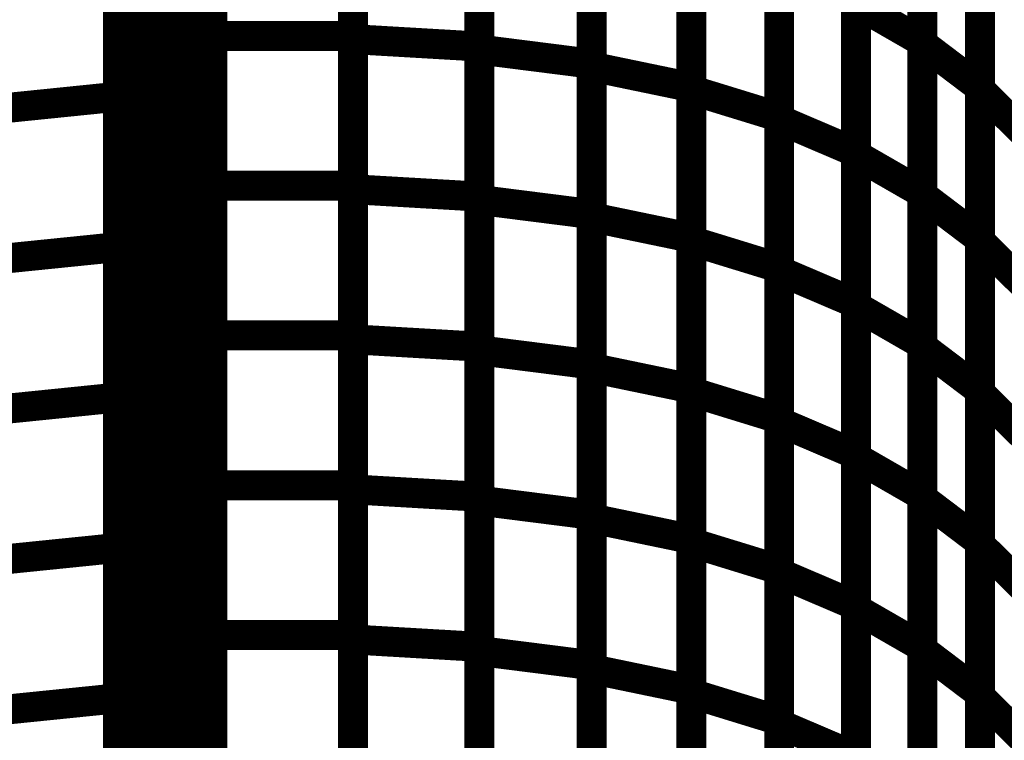
# Model space of a CAD drawing. Extents: x -1.35 to 0.4, y 1.55 to 3.94.
# Drawn here: x 0.16 to 0.26, y 2.11 to 2.19 of the extents above; entities that cross this region are included whole.
import ezdxf

# ---------------------------------------------------------------- set-up
doc = ezdxf.new("R2010")
doc.units = 0
doc.header["$MEASUREMENT"] = 0

msp = doc.modelspace()

# ---------------------------------------------------------------- linework, layer by layer
at = {"color": 0}
for points in [[(0.168654, 2.794059, 0.003, 0.003, 0), (0.168654, 2.044059, 0.003, 0.003, 0)], [(0.168654, 2.044059, 0.003, 0.003, 0), (0.168654, 2.794059, 0.003, 0.003, 0)], [(0.168654, 2.794059, 0.003, 0.003, 0), (0.168654, 2.044059, 0.003, 0.003, 0)], [(0.168654, 2.044059, 0.003, 0.003, 0), (0.168654, 2.794059, 0.003, 0.003, 0)], [(0.178087, 2.184142, 0.003, 0.003, 0), (0.178087, 2.214142, 0.003, 0.003, 0)], [(0.178087, 2.184142, 0.003, 0.003, 0), (0.178087, 2.214142, 0.003, 0.003, 0)], [(0.192177, 2.214142, 0.003, 0.003, 0), (0.192177, 2.184142, 0.003, 0.003, 0)], [(0.192177, 2.214142, 0.003, 0.003, 0), (0.192177, 2.184142, 0.003, 0.003, 0)], [(0.192177, 2.183815, 0.003, 0.003, 0), (0.192177, 2.213874, 0.003, 0.003, 0)], [(0.192177, 2.183815, 0.003, 0.003, 0), (0.192177, 2.213874, 0.003, 0.003, 0)], [(0.204815, 2.213138, 0.003, 0.003, 0), (0.204815, 2.183079, 0.003, 0.003, 0)], [(0.204815, 2.213138, 0.003, 0.003, 0), (0.204815, 2.183079, 0.003, 0.003, 0)], [(0.249201, 2.213858, 0.003, 0.003, 0), (0.249201, 2.183551, 0.003, 0.003, 0)], [(0.249201, 2.213858, 0.003, 0.003, 0), (0.249201, 2.183551, 0.003, 0.003, 0)], [(0.204815, 2.18278, 0.003, 0.003, 0), (0.204815, 2.21289, 0.003, 0.003, 0)], [(0.204815, 2.18278, 0.003, 0.003, 0), (0.204815, 2.21289, 0.003, 0.003, 0)], [(0.216075, 2.211465, 0.003, 0.003, 0), (0.216075, 2.181354, 0.003, 0.003, 0)], [(0.216075, 2.211465, 0.003, 0.003, 0), (0.216075, 2.181354, 0.003, 0.003, 0)], [(0.216075, 2.181067, 0.003, 0.003, 0), (0.216075, 2.211232, 0.003, 0.003, 0)], [(0.216075, 2.181067, 0.003, 0.003, 0), (0.216075, 2.211232, 0.003, 0.003, 0)], [(0.226063, 2.209161, 0.003, 0.003, 0), (0.226063, 2.178996, 0.003, 0.003, 0)], [(0.226063, 2.209161, 0.003, 0.003, 0), (0.226063, 2.178996, 0.003, 0.003, 0)], [(0.168654, 2.208189, 0.003, 0.003, 0), (0.168654, 2.178059, 0.003, 0.003, 0)], [(0.168654, 2.208189, 0.003, 0.003, 0), (0.168654, 2.178059, 0.003, 0.003, 0)], [(0.226063, 2.17872, 0.003, 0.003, 0), (0.226063, 2.208937, 0.003, 0.003, 0)], [(0.226063, 2.17872, 0.003, 0.003, 0), (0.226063, 2.208937, 0.003, 0.003, 0)], [(0.23485, 2.206236, 0.003, 0.003, 0), (0.23485, 2.17602, 0.003, 0.003, 0)], [(0.23485, 2.206236, 0.003, 0.003, 0), (0.23485, 2.17602, 0.003, 0.003, 0)], [(0.23485, 2.175764, 0.003, 0.003, 0), (0.23485, 2.206028, 0.003, 0.003, 0)], [(0.23485, 2.175764, 0.003, 0.003, 0), (0.23485, 2.206028, 0.003, 0.003, 0)], [(0.242535, 2.202748, 0.003, 0.003, 0), (0.242535, 2.172484, 0.003, 0.003, 0)], [(0.242535, 2.202748, 0.003, 0.003, 0), (0.242535, 2.172484, 0.003, 0.003, 0)], [(0.242535, 2.172236, 0.003, 0.003, 0), (0.242535, 2.202539, 0.003, 0.003, 0)], [(0.242535, 2.172236, 0.003, 0.003, 0), (0.242535, 2.202539, 0.003, 0.003, 0)], [(0.178087, 2.169142, 0.003, 0.003, 0), (0.178087, 2.199142, 0.003, 0.003, 0)], [(0.178087, 2.169142, 0.003, 0.003, 0), (0.178087, 2.199142, 0.003, 0.003, 0)], [(0.192177, 2.199142, 0.003, 0.003, 0), (0.192177, 2.169142, 0.003, 0.003, 0)], [(0.192177, 2.199142, 0.003, 0.003, 0), (0.192177, 2.169142, 0.003, 0.003, 0)], [(0.192177, 2.168787, 0.003, 0.003, 0), (0.192177, 2.198846, 0.003, 0.003, 0)], [(0.192177, 2.168787, 0.003, 0.003, 0), (0.192177, 2.198846, 0.003, 0.003, 0)], [(0.249201, 2.198701, 0.003, 0.003, 0), (0.249201, 2.168398, 0.003, 0.003, 0)], [(0.249201, 2.198701, 0.003, 0.003, 0), (0.249201, 2.168398, 0.003, 0.003, 0)], [(0.204815, 2.19811, 0.003, 0.003, 0), (0.204815, 2.168051, 0.003, 0.003, 0)], [(0.204815, 2.19811, 0.003, 0.003, 0), (0.204815, 2.168051, 0.003, 0.003, 0)], [(0.204815, 2.16772, 0.003, 0.003, 0), (0.204815, 2.197835, 0.003, 0.003, 0)], [(0.204815, 2.16772, 0.003, 0.003, 0), (0.204815, 2.197835, 0.003, 0.003, 0)], [(0.216075, 2.196409, 0.003, 0.003, 0), (0.216075, 2.166295, 0.003, 0.003, 0)], [(0.216075, 2.196409, 0.003, 0.003, 0), (0.216075, 2.166295, 0.003, 0.003, 0)], [(0.216075, 2.165984, 0.003, 0.003, 0), (0.216075, 2.19615, 0.003, 0.003, 0)], [(0.216075, 2.165984, 0.003, 0.003, 0), (0.216075, 2.19615, 0.003, 0.003, 0)], [(0.226063, 2.194083, 0.003, 0.003, 0), (0.226063, 2.163913, 0.003, 0.003, 0)], [(0.226063, 2.194083, 0.003, 0.003, 0), (0.226063, 2.163913, 0.003, 0.003, 0)], [(0.226063, 2.163614, 0.003, 0.003, 0), (0.226063, 2.193827, 0.003, 0.003, 0)], [(0.226063, 2.163614, 0.003, 0.003, 0), (0.226063, 2.193827, 0.003, 0.003, 0)], [(0.168654, 2.193126, 0.003, 0.003, 0), (0.168654, 2.163, 0.003, 0.003, 0)], [(0.168654, 2.193126, 0.003, 0.003, 0), (0.168654, 2.163, 0.003, 0.003, 0)], [(0.23485, 2.191126, 0.003, 0.003, 0), (0.23485, 2.160913, 0.003, 0.003, 0)], [(0.23485, 2.191126, 0.003, 0.003, 0), (0.23485, 2.160913, 0.003, 0.003, 0)], [(0.23485, 2.16063, 0.003, 0.003, 0), (0.23485, 2.190894, 0.003, 0.003, 0)], [(0.23485, 2.16063, 0.003, 0.003, 0), (0.23485, 2.190894, 0.003, 0.003, 0)], [(0.242535, 2.187614, 0.003, 0.003, 0), (0.242535, 2.15735, 0.003, 0.003, 0)], [(0.242535, 2.187614, 0.003, 0.003, 0), (0.242535, 2.15735, 0.003, 0.003, 0)], [(0.242535, 2.157083, 0.003, 0.003, 0), (0.242535, 2.18739, 0.003, 0.003, 0)], [(0.242535, 2.18739, 0.003, 0.003, 0), (0.249201, 2.183551, 0.003, 0.003, 0)], [(0.249201, 2.183551, 0.003, 0.003, 0), (0.242535, 2.18739, 0.003, 0.003, 0)], [(0.242535, 2.157083, 0.003, 0.003, 0), (0.242535, 2.18739, 0.003, 0.003, 0)], [(0.242535, 2.18739, 0.003, 0.003, 0), (0.249201, 2.183551, 0.003, 0.003, 0)], [(0.249201, 2.183551, 0.003, 0.003, 0), (0.242535, 2.18739, 0.003, 0.003, 0)], [(0.178087, 2.154142, 0.003, 0.003, 0), (0.178087, 2.184142, 0.003, 0.003, 0)], [(0.178087, 2.184142, 0.003, 0.003, 0), (0.192177, 2.184142, 0.003, 0.003, 0)], [(0.192177, 2.184142, 0.003, 0.003, 0), (0.178087, 2.184142, 0.003, 0.003, 0)], [(0.178087, 2.154142, 0.003, 0.003, 0), (0.178087, 2.184142, 0.003, 0.003, 0)], [(0.178087, 2.184142, 0.003, 0.003, 0), (0.192177, 2.184142, 0.003, 0.003, 0)], [(0.192177, 2.184142, 0.003, 0.003, 0), (0.178087, 2.184142, 0.003, 0.003, 0)], [(0.192177, 2.184142, 0.003, 0.003, 0), (0.192177, 2.154142, 0.003, 0.003, 0)], [(0.192177, 2.184142, 0.003, 0.003, 0), (0.192177, 2.154142, 0.003, 0.003, 0)], [(0.192177, 2.153756, 0.003, 0.003, 0), (0.192177, 2.183815, 0.003, 0.003, 0)], [(0.192177, 2.183815, 0.003, 0.003, 0), (0.204815, 2.183079, 0.003, 0.003, 0)], [(0.204815, 2.183079, 0.003, 0.003, 0), (0.192177, 2.183815, 0.003, 0.003, 0)], [(0.192177, 2.153756, 0.003, 0.003, 0), (0.192177, 2.183815, 0.003, 0.003, 0)], [(0.192177, 2.183815, 0.003, 0.003, 0), (0.204815, 2.183079, 0.003, 0.003, 0)], [(0.204815, 2.183079, 0.003, 0.003, 0), (0.192177, 2.183815, 0.003, 0.003, 0)], [(0.249201, 2.183551, 0.003, 0.003, 0), (0.249201, 2.153244, 0.003, 0.003, 0)], [(0.249201, 2.183551, 0.003, 0.003, 0), (0.249201, 2.153244, 0.003, 0.003, 0)], [(0.204815, 2.183079, 0.003, 0.003, 0), (0.204815, 2.15302, 0.003, 0.003, 0)], [(0.204815, 2.183079, 0.003, 0.003, 0), (0.204815, 2.15302, 0.003, 0.003, 0)], [(0.204815, 2.152661, 0.003, 0.003, 0), (0.204815, 2.18278, 0.003, 0.003, 0)], [(0.204815, 2.18278, 0.003, 0.003, 0), (0.216075, 2.181354, 0.003, 0.003, 0)], [(0.216075, 2.181354, 0.003, 0.003, 0), (0.204815, 2.18278, 0.003, 0.003, 0)], [(0.204815, 2.152661, 0.003, 0.003, 0), (0.204815, 2.18278, 0.003, 0.003, 0)], [(0.204815, 2.18278, 0.003, 0.003, 0), (0.216075, 2.181354, 0.003, 0.003, 0)], [(0.216075, 2.181354, 0.003, 0.003, 0), (0.204815, 2.18278, 0.003, 0.003, 0)], [(0.216075, 2.181354, 0.003, 0.003, 0), (0.216075, 2.151236, 0.003, 0.003, 0)], [(0.216075, 2.181354, 0.003, 0.003, 0), (0.216075, 2.151236, 0.003, 0.003, 0)], [(0.216075, 2.150902, 0.003, 0.003, 0), (0.216075, 2.181067, 0.003, 0.003, 0)], [(0.216075, 2.181067, 0.003, 0.003, 0), (0.226063, 2.178996, 0.003, 0.003, 0)], [(0.226063, 2.178996, 0.003, 0.003, 0), (0.216075, 2.181067, 0.003, 0.003, 0)], [(0.216075, 2.150902, 0.003, 0.003, 0), (0.216075, 2.181067, 0.003, 0.003, 0)], [(0.216075, 2.181067, 0.003, 0.003, 0), (0.226063, 2.178996, 0.003, 0.003, 0)], [(0.226063, 2.178996, 0.003, 0.003, 0), (0.216075, 2.181067, 0.003, 0.003, 0)], [(0.226063, 2.178996, 0.003, 0.003, 0), (0.226063, 2.148831, 0.003, 0.003, 0)], [(0.226063, 2.178996, 0.003, 0.003, 0), (0.226063, 2.148831, 0.003, 0.003, 0)], [(0.226063, 2.148504, 0.003, 0.003, 0), (0.226063, 2.17872, 0.003, 0.003, 0)], [(0.226063, 2.17872, 0.003, 0.003, 0), (0.23485, 2.17602, 0.003, 0.003, 0)], [(0.23485, 2.17602, 0.003, 0.003, 0), (0.226063, 2.17872, 0.003, 0.003, 0)], [(0.226063, 2.148504, 0.003, 0.003, 0), (0.226063, 2.17872, 0.003, 0.003, 0)], [(0.226063, 2.17872, 0.003, 0.003, 0), (0.23485, 2.17602, 0.003, 0.003, 0)], [(0.23485, 2.17602, 0.003, 0.003, 0), (0.226063, 2.17872, 0.003, 0.003, 0)], [(0.153362, 2.176504, 0.003, 0.003, 0), (0.168654, 2.178059, 0.003, 0.003, 0)], [(0.168654, 2.178059, 0.003, 0.003, 0), (0.153362, 2.176504, 0.003, 0.003, 0)], [(0.153362, 2.176504, 0.003, 0.003, 0), (0.168654, 2.178059, 0.003, 0.003, 0)], [(0.168654, 2.178059, 0.003, 0.003, 0), (0.153362, 2.176504, 0.003, 0.003, 0)], [(0.168654, 2.178059, 0.003, 0.003, 0), (0.168654, 2.147937, 0.003, 0.003, 0)], [(0.168654, 2.178059, 0.003, 0.003, 0), (0.168654, 2.147937, 0.003, 0.003, 0)], [(0.23485, 2.17602, 0.003, 0.003, 0), (0.23485, 2.145803, 0.003, 0.003, 0)], [(0.23485, 2.17602, 0.003, 0.003, 0), (0.23485, 2.145803, 0.003, 0.003, 0)], [(0.23485, 2.1455, 0.003, 0.003, 0), (0.23485, 2.175764, 0.003, 0.003, 0)], [(0.23485, 2.175764, 0.003, 0.003, 0), (0.242535, 2.172484, 0.003, 0.003, 0)], [(0.242535, 2.172484, 0.003, 0.003, 0), (0.23485, 2.175764, 0.003, 0.003, 0)], [(0.23485, 2.1455, 0.003, 0.003, 0), (0.23485, 2.175764, 0.003, 0.003, 0)], [(0.23485, 2.175764, 0.003, 0.003, 0), (0.242535, 2.172484, 0.003, 0.003, 0)], [(0.242535, 2.172484, 0.003, 0.003, 0), (0.23485, 2.175764, 0.003, 0.003, 0)], [(0.242535, 2.172484, 0.003, 0.003, 0), (0.242535, 2.14222, 0.003, 0.003, 0)], [(0.242535, 2.172484, 0.003, 0.003, 0), (0.242535, 2.14222, 0.003, 0.003, 0)], [(0.242535, 2.141929, 0.003, 0.003, 0), (0.242535, 2.172236, 0.003, 0.003, 0)], [(0.242535, 2.172236, 0.003, 0.003, 0), (0.249201, 2.168398, 0.003, 0.003, 0)], [(0.249201, 2.168398, 0.003, 0.003, 0), (0.242535, 2.172236, 0.003, 0.003, 0)], [(0.242535, 2.141929, 0.003, 0.003, 0), (0.242535, 2.172236, 0.003, 0.003, 0)], [(0.242535, 2.172236, 0.003, 0.003, 0), (0.249201, 2.168398, 0.003, 0.003, 0)], [(0.249201, 2.168398, 0.003, 0.003, 0), (0.242535, 2.172236, 0.003, 0.003, 0)], [(0.178087, 2.139138, 0.003, 0.003, 0), (0.178087, 2.169142, 0.003, 0.003, 0)], [(0.178087, 2.169142, 0.003, 0.003, 0), (0.192177, 2.169142, 0.003, 0.003, 0)], [(0.192177, 2.169142, 0.003, 0.003, 0), (0.178087, 2.169142, 0.003, 0.003, 0)], [(0.178087, 2.139138, 0.003, 0.003, 0), (0.178087, 2.169142, 0.003, 0.003, 0)], [(0.178087, 2.169142, 0.003, 0.003, 0), (0.192177, 2.169142, 0.003, 0.003, 0)], [(0.192177, 2.169142, 0.003, 0.003, 0), (0.178087, 2.169142, 0.003, 0.003, 0)], [(0.192177, 2.169142, 0.003, 0.003, 0), (0.192177, 2.139138, 0.003, 0.003, 0)], [(0.192177, 2.169142, 0.003, 0.003, 0), (0.192177, 2.139138, 0.003, 0.003, 0)], [(0.192177, 2.138728, 0.003, 0.003, 0), (0.192177, 2.168787, 0.003, 0.003, 0)], [(0.192177, 2.168787, 0.003, 0.003, 0), (0.204815, 2.168051, 0.003, 0.003, 0)], [(0.204815, 2.168051, 0.003, 0.003, 0), (0.192177, 2.168787, 0.003, 0.003, 0)], [(0.192177, 2.138728, 0.003, 0.003, 0), (0.192177, 2.168787, 0.003, 0.003, 0)], [(0.192177, 2.168787, 0.003, 0.003, 0), (0.204815, 2.168051, 0.003, 0.003, 0)], [(0.204815, 2.168051, 0.003, 0.003, 0), (0.192177, 2.168787, 0.003, 0.003, 0)], [(0.204815, 2.168051, 0.003, 0.003, 0), (0.204815, 2.137992, 0.003, 0.003, 0)], [(0.204815, 2.168051, 0.003, 0.003, 0), (0.204815, 2.137992, 0.003, 0.003, 0)], [(0.204815, 2.137606, 0.003, 0.003, 0), (0.204815, 2.16772, 0.003, 0.003, 0)], [(0.204815, 2.16772, 0.003, 0.003, 0), (0.216075, 2.166295, 0.003, 0.003, 0)], [(0.216075, 2.166295, 0.003, 0.003, 0), (0.204815, 2.16772, 0.003, 0.003, 0)], [(0.204815, 2.137606, 0.003, 0.003, 0), (0.204815, 2.16772, 0.003, 0.003, 0)], [(0.204815, 2.16772, 0.003, 0.003, 0), (0.216075, 2.166295, 0.003, 0.003, 0)], [(0.216075, 2.166295, 0.003, 0.003, 0), (0.204815, 2.16772, 0.003, 0.003, 0)], [(0.249201, 2.168398, 0.003, 0.003, 0), (0.249201, 2.138091, 0.003, 0.003, 0)], [(0.249201, 2.168398, 0.003, 0.003, 0), (0.249201, 2.138091, 0.003, 0.003, 0)], [(0.216075, 2.166295, 0.003, 0.003, 0), (0.216075, 2.136181, 0.003, 0.003, 0)], [(0.216075, 2.166295, 0.003, 0.003, 0), (0.216075, 2.136181, 0.003, 0.003, 0)], [(0.216075, 2.135819, 0.003, 0.003, 0), (0.216075, 2.165984, 0.003, 0.003, 0)], [(0.216075, 2.165984, 0.003, 0.003, 0), (0.226063, 2.163913, 0.003, 0.003, 0)], [(0.226063, 2.163913, 0.003, 0.003, 0), (0.216075, 2.165984, 0.003, 0.003, 0)], [(0.216075, 2.135819, 0.003, 0.003, 0), (0.216075, 2.165984, 0.003, 0.003, 0)], [(0.216075, 2.165984, 0.003, 0.003, 0), (0.226063, 2.163913, 0.003, 0.003, 0)], [(0.226063, 2.163913, 0.003, 0.003, 0), (0.216075, 2.165984, 0.003, 0.003, 0)], [(0.226063, 2.163913, 0.003, 0.003, 0), (0.226063, 2.133748, 0.003, 0.003, 0)], [(0.226063, 2.163913, 0.003, 0.003, 0), (0.226063, 2.133748, 0.003, 0.003, 0)], [(0.153362, 2.161445, 0.003, 0.003, 0), (0.168654, 2.163, 0.003, 0.003, 0)], [(0.168654, 2.163, 0.003, 0.003, 0), (0.153362, 2.161445, 0.003, 0.003, 0)], [(0.153362, 2.161445, 0.003, 0.003, 0), (0.168654, 2.163, 0.003, 0.003, 0)], [(0.168654, 2.163, 0.003, 0.003, 0), (0.153362, 2.161445, 0.003, 0.003, 0)], [(0.168654, 2.163, 0.003, 0.003, 0), (0.168654, 2.132874, 0.003, 0.003, 0)], [(0.168654, 2.163, 0.003, 0.003, 0), (0.168654, 2.132874, 0.003, 0.003, 0)], [(0.226063, 2.133398, 0.003, 0.003, 0), (0.226063, 2.163614, 0.003, 0.003, 0)], [(0.226063, 2.163614, 0.003, 0.003, 0), (0.23485, 2.160913, 0.003, 0.003, 0)], [(0.23485, 2.160913, 0.003, 0.003, 0), (0.226063, 2.163614, 0.003, 0.003, 0)], [(0.226063, 2.133398, 0.003, 0.003, 0), (0.226063, 2.163614, 0.003, 0.003, 0)], [(0.226063, 2.163614, 0.003, 0.003, 0), (0.23485, 2.160913, 0.003, 0.003, 0)], [(0.23485, 2.160913, 0.003, 0.003, 0), (0.226063, 2.163614, 0.003, 0.003, 0)], [(0.23485, 2.160913, 0.003, 0.003, 0), (0.23485, 2.130697, 0.003, 0.003, 0)], [(0.23485, 2.160913, 0.003, 0.003, 0), (0.23485, 2.130697, 0.003, 0.003, 0)], [(0.23485, 2.13037, 0.003, 0.003, 0), (0.23485, 2.16063, 0.003, 0.003, 0)], [(0.23485, 2.16063, 0.003, 0.003, 0), (0.242535, 2.15735, 0.003, 0.003, 0)], [(0.242535, 2.15735, 0.003, 0.003, 0), (0.23485, 2.16063, 0.003, 0.003, 0)], [(0.23485, 2.13037, 0.003, 0.003, 0), (0.23485, 2.16063, 0.003, 0.003, 0)], [(0.23485, 2.16063, 0.003, 0.003, 0), (0.242535, 2.15735, 0.003, 0.003, 0)], [(0.242535, 2.15735, 0.003, 0.003, 0), (0.23485, 2.16063, 0.003, 0.003, 0)], [(0.242535, 2.15735, 0.003, 0.003, 0), (0.242535, 2.127091, 0.003, 0.003, 0)], [(0.242535, 2.15735, 0.003, 0.003, 0), (0.242535, 2.127091, 0.003, 0.003, 0)], [(0.242535, 2.126776, 0.003, 0.003, 0), (0.242535, 2.157083, 0.003, 0.003, 0)], [(0.242535, 2.157083, 0.003, 0.003, 0), (0.249201, 2.153244, 0.003, 0.003, 0)], [(0.249201, 2.153244, 0.003, 0.003, 0), (0.242535, 2.157083, 0.003, 0.003, 0)], [(0.242535, 2.126776, 0.003, 0.003, 0), (0.242535, 2.157083, 0.003, 0.003, 0)], [(0.242535, 2.157083, 0.003, 0.003, 0), (0.249201, 2.153244, 0.003, 0.003, 0)], [(0.249201, 2.153244, 0.003, 0.003, 0), (0.242535, 2.157083, 0.003, 0.003, 0)], [(0.178087, 2.124138, 0.003, 0.003, 0), (0.178087, 2.154142, 0.003, 0.003, 0)], [(0.178087, 2.154142, 0.003, 0.003, 0), (0.192177, 2.154142, 0.003, 0.003, 0)], [(0.192177, 2.154142, 0.003, 0.003, 0), (0.178087, 2.154142, 0.003, 0.003, 0)], [(0.178087, 2.124138, 0.003, 0.003, 0), (0.178087, 2.154142, 0.003, 0.003, 0)], [(0.178087, 2.154142, 0.003, 0.003, 0), (0.192177, 2.154142, 0.003, 0.003, 0)], [(0.192177, 2.154142, 0.003, 0.003, 0), (0.178087, 2.154142, 0.003, 0.003, 0)], [(0.192177, 2.154142, 0.003, 0.003, 0), (0.192177, 2.124138, 0.003, 0.003, 0)], [(0.192177, 2.154142, 0.003, 0.003, 0), (0.192177, 2.124138, 0.003, 0.003, 0)], [(0.192177, 2.123697, 0.003, 0.003, 0), (0.192177, 2.153756, 0.003, 0.003, 0)], [(0.192177, 2.153756, 0.003, 0.003, 0), (0.204815, 2.15302, 0.003, 0.003, 0)], [(0.204815, 2.15302, 0.003, 0.003, 0), (0.192177, 2.153756, 0.003, 0.003, 0)], [(0.192177, 2.123697, 0.003, 0.003, 0), (0.192177, 2.153756, 0.003, 0.003, 0)], [(0.192177, 2.153756, 0.003, 0.003, 0), (0.204815, 2.15302, 0.003, 0.003, 0)], [(0.204815, 2.15302, 0.003, 0.003, 0), (0.192177, 2.153756, 0.003, 0.003, 0)], [(0.204815, 2.15302, 0.003, 0.003, 0), (0.204815, 2.122961, 0.003, 0.003, 0)], [(0.204815, 2.15302, 0.003, 0.003, 0), (0.204815, 2.122961, 0.003, 0.003, 0)], [(0.249201, 2.153244, 0.003, 0.003, 0), (0.249201, 2.122937, 0.003, 0.003, 0)], [(0.249201, 2.153244, 0.003, 0.003, 0), (0.249201, 2.122937, 0.003, 0.003, 0)], [(0.204815, 2.122547, 0.003, 0.003, 0), (0.204815, 2.152661, 0.003, 0.003, 0)], [(0.204815, 2.152661, 0.003, 0.003, 0), (0.216075, 2.151236, 0.003, 0.003, 0)], [(0.216075, 2.151236, 0.003, 0.003, 0), (0.204815, 2.152661, 0.003, 0.003, 0)], [(0.204815, 2.122547, 0.003, 0.003, 0), (0.204815, 2.152661, 0.003, 0.003, 0)], [(0.204815, 2.152661, 0.003, 0.003, 0), (0.216075, 2.151236, 0.003, 0.003, 0)], [(0.216075, 2.151236, 0.003, 0.003, 0), (0.204815, 2.152661, 0.003, 0.003, 0)], [(0.216075, 2.151236, 0.003, 0.003, 0), (0.216075, 2.121122, 0.003, 0.003, 0)], [(0.216075, 2.151236, 0.003, 0.003, 0), (0.216075, 2.121122, 0.003, 0.003, 0)], [(0.216075, 2.120736, 0.003, 0.003, 0), (0.216075, 2.150902, 0.003, 0.003, 0)], [(0.216075, 2.150902, 0.003, 0.003, 0), (0.226063, 2.148831, 0.003, 0.003, 0)], [(0.226063, 2.148831, 0.003, 0.003, 0), (0.216075, 2.150902, 0.003, 0.003, 0)], [(0.216075, 2.120736, 0.003, 0.003, 0), (0.216075, 2.150902, 0.003, 0.003, 0)], [(0.216075, 2.150902, 0.003, 0.003, 0), (0.226063, 2.148831, 0.003, 0.003, 0)], [(0.226063, 2.148831, 0.003, 0.003, 0), (0.216075, 2.150902, 0.003, 0.003, 0)], [(0.153362, 2.146382, 0.003, 0.003, 0), (0.168654, 2.147937, 0.003, 0.003, 0)], [(0.168654, 2.147937, 0.003, 0.003, 0), (0.153362, 2.146382, 0.003, 0.003, 0)], [(0.153362, 2.146382, 0.003, 0.003, 0), (0.168654, 2.147937, 0.003, 0.003, 0)], [(0.168654, 2.147937, 0.003, 0.003, 0), (0.153362, 2.146382, 0.003, 0.003, 0)], [(0.168654, 2.147937, 0.003, 0.003, 0), (0.168654, 2.117815, 0.003, 0.003, 0)], [(0.168654, 2.147937, 0.003, 0.003, 0), (0.168654, 2.117815, 0.003, 0.003, 0)], [(0.226063, 2.148831, 0.003, 0.003, 0), (0.226063, 2.118665, 0.003, 0.003, 0)], [(0.226063, 2.148831, 0.003, 0.003, 0), (0.226063, 2.118665, 0.003, 0.003, 0)], [(0.226063, 2.118291, 0.003, 0.003, 0), (0.226063, 2.148504, 0.003, 0.003, 0)], [(0.226063, 2.148504, 0.003, 0.003, 0), (0.23485, 2.145803, 0.003, 0.003, 0)], [(0.23485, 2.145803, 0.003, 0.003, 0), (0.226063, 2.148504, 0.003, 0.003, 0)], [(0.226063, 2.118291, 0.003, 0.003, 0), (0.226063, 2.148504, 0.003, 0.003, 0)], [(0.226063, 2.148504, 0.003, 0.003, 0), (0.23485, 2.145803, 0.003, 0.003, 0)], [(0.23485, 2.145803, 0.003, 0.003, 0), (0.226063, 2.148504, 0.003, 0.003, 0)], [(0.23485, 2.145803, 0.003, 0.003, 0), (0.23485, 2.115591, 0.003, 0.003, 0)], [(0.23485, 2.145803, 0.003, 0.003, 0), (0.23485, 2.115591, 0.003, 0.003, 0)], [(0.23485, 2.11524, 0.003, 0.003, 0), (0.23485, 2.1455, 0.003, 0.003, 0)], [(0.23485, 2.1455, 0.003, 0.003, 0), (0.242535, 2.14222, 0.003, 0.003, 0)], [(0.242535, 2.14222, 0.003, 0.003, 0), (0.23485, 2.1455, 0.003, 0.003, 0)], [(0.23485, 2.11524, 0.003, 0.003, 0), (0.23485, 2.1455, 0.003, 0.003, 0)], [(0.23485, 2.1455, 0.003, 0.003, 0), (0.242535, 2.14222, 0.003, 0.003, 0)], [(0.242535, 2.14222, 0.003, 0.003, 0), (0.23485, 2.1455, 0.003, 0.003, 0)], [(0.242535, 2.14222, 0.003, 0.003, 0), (0.242535, 2.111961, 0.003, 0.003, 0)], [(0.242535, 2.14222, 0.003, 0.003, 0), (0.242535, 2.111961, 0.003, 0.003, 0)], [(0.242535, 2.111622, 0.003, 0.003, 0), (0.242535, 2.141929, 0.003, 0.003, 0)], [(0.242535, 2.141929, 0.003, 0.003, 0), (0.249201, 2.138091, 0.003, 0.003, 0)], [(0.249201, 2.138091, 0.003, 0.003, 0), (0.242535, 2.141929, 0.003, 0.003, 0)], [(0.242535, 2.111622, 0.003, 0.003, 0), (0.242535, 2.141929, 0.003, 0.003, 0)], [(0.242535, 2.141929, 0.003, 0.003, 0), (0.249201, 2.138091, 0.003, 0.003, 0)], [(0.249201, 2.138091, 0.003, 0.003, 0), (0.242535, 2.141929, 0.003, 0.003, 0)], [(0.178087, 2.109138, 0.003, 0.003, 0), (0.178087, 2.139138, 0.003, 0.003, 0)], [(0.178087, 2.139138, 0.003, 0.003, 0), (0.192177, 2.139138, 0.003, 0.003, 0)], [(0.192177, 2.139138, 0.003, 0.003, 0), (0.178087, 2.139138, 0.003, 0.003, 0)], [(0.178087, 2.109138, 0.003, 0.003, 0), (0.178087, 2.139138, 0.003, 0.003, 0)], [(0.178087, 2.139138, 0.003, 0.003, 0), (0.192177, 2.139138, 0.003, 0.003, 0)], [(0.192177, 2.139138, 0.003, 0.003, 0), (0.178087, 2.139138, 0.003, 0.003, 0)], [(0.192177, 2.139138, 0.003, 0.003, 0), (0.192177, 2.109138, 0.003, 0.003, 0)], [(0.192177, 2.139138, 0.003, 0.003, 0), (0.192177, 2.109138, 0.003, 0.003, 0)], [(0.192177, 2.108669, 0.003, 0.003, 0), (0.192177, 2.138728, 0.003, 0.003, 0)], [(0.192177, 2.138728, 0.003, 0.003, 0), (0.204815, 2.137992, 0.003, 0.003, 0)], [(0.204815, 2.137992, 0.003, 0.003, 0), (0.192177, 2.138728, 0.003, 0.003, 0)], [(0.192177, 2.108669, 0.003, 0.003, 0), (0.192177, 2.138728, 0.003, 0.003, 0)], [(0.192177, 2.138728, 0.003, 0.003, 0), (0.204815, 2.137992, 0.003, 0.003, 0)], [(0.204815, 2.137992, 0.003, 0.003, 0), (0.192177, 2.138728, 0.003, 0.003, 0)], [(0.249201, 2.138091, 0.003, 0.003, 0), (0.249201, 2.107783, 0.003, 0.003, 0)], [(0.249201, 2.138091, 0.003, 0.003, 0), (0.249201, 2.107783, 0.003, 0.003, 0)], [(0.204815, 2.137992, 0.003, 0.003, 0), (0.204815, 2.107933, 0.003, 0.003, 0)], [(0.204815, 2.137992, 0.003, 0.003, 0), (0.204815, 2.107933, 0.003, 0.003, 0)], [(0.204815, 2.107492, 0.003, 0.003, 0), (0.204815, 2.137606, 0.003, 0.003, 0)], [(0.204815, 2.137606, 0.003, 0.003, 0), (0.216075, 2.136181, 0.003, 0.003, 0)], [(0.216075, 2.136181, 0.003, 0.003, 0), (0.204815, 2.137606, 0.003, 0.003, 0)], [(0.204815, 2.107492, 0.003, 0.003, 0), (0.204815, 2.137606, 0.003, 0.003, 0)], [(0.204815, 2.137606, 0.003, 0.003, 0), (0.216075, 2.136181, 0.003, 0.003, 0)], [(0.216075, 2.136181, 0.003, 0.003, 0), (0.204815, 2.137606, 0.003, 0.003, 0)], [(0.216075, 2.136181, 0.003, 0.003, 0), (0.216075, 2.106067, 0.003, 0.003, 0)], [(0.216075, 2.136181, 0.003, 0.003, 0), (0.216075, 2.106067, 0.003, 0.003, 0)], [(0.216075, 2.105654, 0.003, 0.003, 0), (0.216075, 2.135819, 0.003, 0.003, 0)], [(0.216075, 2.135819, 0.003, 0.003, 0), (0.226063, 2.133748, 0.003, 0.003, 0)], [(0.226063, 2.133748, 0.003, 0.003, 0), (0.216075, 2.135819, 0.003, 0.003, 0)], [(0.216075, 2.105654, 0.003, 0.003, 0), (0.216075, 2.135819, 0.003, 0.003, 0)], [(0.216075, 2.135819, 0.003, 0.003, 0), (0.226063, 2.133748, 0.003, 0.003, 0)], [(0.226063, 2.133748, 0.003, 0.003, 0), (0.216075, 2.135819, 0.003, 0.003, 0)], [(0.226063, 2.133748, 0.003, 0.003, 0), (0.226063, 2.103583, 0.003, 0.003, 0)], [(0.226063, 2.133748, 0.003, 0.003, 0), (0.226063, 2.103583, 0.003, 0.003, 0)], [(0.226063, 2.103181, 0.003, 0.003, 0), (0.226063, 2.133398, 0.003, 0.003, 0)], [(0.226063, 2.133398, 0.003, 0.003, 0), (0.23485, 2.130697, 0.003, 0.003, 0)], [(0.23485, 2.130697, 0.003, 0.003, 0), (0.226063, 2.133398, 0.003, 0.003, 0)], [(0.226063, 2.103181, 0.003, 0.003, 0), (0.226063, 2.133398, 0.003, 0.003, 0)], [(0.226063, 2.133398, 0.003, 0.003, 0), (0.23485, 2.130697, 0.003, 0.003, 0)], [(0.23485, 2.130697, 0.003, 0.003, 0), (0.226063, 2.133398, 0.003, 0.003, 0)], [(0.153362, 2.131319, 0.003, 0.003, 0), (0.168654, 2.132874, 0.003, 0.003, 0)], [(0.168654, 2.132874, 0.003, 0.003, 0), (0.153362, 2.131319, 0.003, 0.003, 0)], [(0.153362, 2.131319, 0.003, 0.003, 0), (0.168654, 2.132874, 0.003, 0.003, 0)], [(0.168654, 2.132874, 0.003, 0.003, 0), (0.153362, 2.131319, 0.003, 0.003, 0)], [(0.168654, 2.132874, 0.003, 0.003, 0), (0.168654, 2.102752, 0.003, 0.003, 0)], [(0.168654, 2.132874, 0.003, 0.003, 0), (0.168654, 2.102752, 0.003, 0.003, 0)], [(0.23485, 2.130697, 0.003, 0.003, 0), (0.23485, 2.10048, 0.003, 0.003, 0)], [(0.23485, 2.130697, 0.003, 0.003, 0), (0.23485, 2.10048, 0.003, 0.003, 0)], [(0.23485, 2.100106, 0.003, 0.003, 0), (0.23485, 2.13037, 0.003, 0.003, 0)], [(0.23485, 2.13037, 0.003, 0.003, 0), (0.242535, 2.127091, 0.003, 0.003, 0)], [(0.242535, 2.127091, 0.003, 0.003, 0), (0.23485, 2.13037, 0.003, 0.003, 0)], [(0.23485, 2.100106, 0.003, 0.003, 0), (0.23485, 2.13037, 0.003, 0.003, 0)], [(0.23485, 2.13037, 0.003, 0.003, 0), (0.242535, 2.127091, 0.003, 0.003, 0)], [(0.242535, 2.127091, 0.003, 0.003, 0), (0.23485, 2.13037, 0.003, 0.003, 0)], [(0.242535, 2.127091, 0.003, 0.003, 0), (0.242535, 2.096827, 0.003, 0.003, 0)], [(0.242535, 2.127091, 0.003, 0.003, 0), (0.242535, 2.096827, 0.003, 0.003, 0)], [(0.249201, 2.122937, 0.003, 0.003, 0), (0.242535, 2.126776, 0.003, 0.003, 0)], [(0.249201, 2.122937, 0.003, 0.003, 0), (0.242535, 2.126776, 0.003, 0.003, 0)], [(0.178087, 2.094138, 0.003, 0.003, 0), (0.178087, 2.124138, 0.003, 0.003, 0)], [(0.178087, 2.124138, 0.003, 0.003, 0), (0.192177, 2.124138, 0.003, 0.003, 0)], [(0.192177, 2.124138, 0.003, 0.003, 0), (0.178087, 2.124138, 0.003, 0.003, 0)], [(0.178087, 2.094138, 0.003, 0.003, 0), (0.178087, 2.124138, 0.003, 0.003, 0)], [(0.178087, 2.124138, 0.003, 0.003, 0), (0.192177, 2.124138, 0.003, 0.003, 0)], [(0.192177, 2.124138, 0.003, 0.003, 0), (0.178087, 2.124138, 0.003, 0.003, 0)], [(0.192177, 2.124138, 0.003, 0.003, 0), (0.192177, 2.094138, 0.003, 0.003, 0)], [(0.192177, 2.124138, 0.003, 0.003, 0), (0.192177, 2.094138, 0.003, 0.003, 0)], [(0.192177, 2.093642, 0.003, 0.003, 0), (0.192177, 2.123697, 0.003, 0.003, 0)], [(0.192177, 2.123697, 0.003, 0.003, 0), (0.204815, 2.122961, 0.003, 0.003, 0)], [(0.204815, 2.122961, 0.003, 0.003, 0), (0.192177, 2.123697, 0.003, 0.003, 0)], [(0.192177, 2.093642, 0.003, 0.003, 0), (0.192177, 2.123697, 0.003, 0.003, 0)], [(0.192177, 2.123697, 0.003, 0.003, 0), (0.204815, 2.122961, 0.003, 0.003, 0)], [(0.204815, 2.122961, 0.003, 0.003, 0), (0.192177, 2.123697, 0.003, 0.003, 0)], [(0.204815, 2.122961, 0.003, 0.003, 0), (0.204815, 2.092906, 0.003, 0.003, 0)], [(0.204815, 2.122961, 0.003, 0.003, 0), (0.204815, 2.092906, 0.003, 0.003, 0)], [(0.204815, 2.092437, 0.003, 0.003, 0), (0.204815, 2.122547, 0.003, 0.003, 0)], [(0.204815, 2.122547, 0.003, 0.003, 0), (0.216075, 2.121122, 0.003, 0.003, 0)], [(0.216075, 2.121122, 0.003, 0.003, 0), (0.204815, 2.122547, 0.003, 0.003, 0)], [(0.204815, 2.092437, 0.003, 0.003, 0), (0.204815, 2.122547, 0.003, 0.003, 0)], [(0.204815, 2.122547, 0.003, 0.003, 0), (0.216075, 2.121122, 0.003, 0.003, 0)], [(0.216075, 2.121122, 0.003, 0.003, 0), (0.204815, 2.122547, 0.003, 0.003, 0)], [(0.216075, 2.121122, 0.003, 0.003, 0), (0.216075, 2.091012, 0.003, 0.003, 0)], [(0.216075, 2.121122, 0.003, 0.003, 0), (0.216075, 2.091012, 0.003, 0.003, 0)], [(0.216075, 2.090571, 0.003, 0.003, 0), (0.216075, 2.120736, 0.003, 0.003, 0)], [(0.216075, 2.120736, 0.003, 0.003, 0), (0.226063, 2.118665, 0.003, 0.003, 0)], [(0.226063, 2.118665, 0.003, 0.003, 0), (0.216075, 2.120736, 0.003, 0.003, 0)], [(0.216075, 2.090571, 0.003, 0.003, 0), (0.216075, 2.120736, 0.003, 0.003, 0)], [(0.216075, 2.120736, 0.003, 0.003, 0), (0.226063, 2.118665, 0.003, 0.003, 0)], [(0.226063, 2.118665, 0.003, 0.003, 0), (0.216075, 2.120736, 0.003, 0.003, 0)], [(0.226063, 2.118665, 0.003, 0.003, 0), (0.226063, 2.0885, 0.003, 0.003, 0)], [(0.226063, 2.118665, 0.003, 0.003, 0), (0.226063, 2.0885, 0.003, 0.003, 0)], [(0.153362, 2.11626, 0.003, 0.003, 0), (0.168654, 2.117815, 0.003, 0.003, 0)], [(0.168654, 2.117815, 0.003, 0.003, 0), (0.153362, 2.11626, 0.003, 0.003, 0)], [(0.153362, 2.11626, 0.003, 0.003, 0), (0.168654, 2.117815, 0.003, 0.003, 0)], [(0.168654, 2.117815, 0.003, 0.003, 0), (0.153362, 2.11626, 0.003, 0.003, 0)], [(0.168654, 2.117815, 0.003, 0.003, 0), (0.168654, 2.087685, 0.003, 0.003, 0)], [(0.168654, 2.117815, 0.003, 0.003, 0), (0.168654, 2.087685, 0.003, 0.003, 0)], [(0.226063, 2.088071, 0.003, 0.003, 0), (0.226063, 2.118291, 0.003, 0.003, 0)], [(0.226063, 2.118291, 0.003, 0.003, 0), (0.23485, 2.115591, 0.003, 0.003, 0)], [(0.23485, 2.115591, 0.003, 0.003, 0), (0.226063, 2.118291, 0.003, 0.003, 0)], [(0.226063, 2.088071, 0.003, 0.003, 0), (0.226063, 2.118291, 0.003, 0.003, 0)], [(0.226063, 2.118291, 0.003, 0.003, 0), (0.23485, 2.115591, 0.003, 0.003, 0)], [(0.23485, 2.115591, 0.003, 0.003, 0), (0.226063, 2.118291, 0.003, 0.003, 0)], [(0.23485, 2.115591, 0.003, 0.003, 0), (0.23485, 2.08537, 0.003, 0.003, 0)], [(0.23485, 2.115591, 0.003, 0.003, 0), (0.23485, 2.08537, 0.003, 0.003, 0)], [(0.23485, 2.084976, 0.003, 0.003, 0), (0.23485, 2.11524, 0.003, 0.003, 0)], [(0.23485, 2.11524, 0.003, 0.003, 0), (0.242535, 2.111961, 0.003, 0.003, 0)], [(0.242535, 2.111961, 0.003, 0.003, 0), (0.23485, 2.11524, 0.003, 0.003, 0)], [(0.23485, 2.084976, 0.003, 0.003, 0), (0.23485, 2.11524, 0.003, 0.003, 0)], [(0.23485, 2.11524, 0.003, 0.003, 0), (0.242535, 2.111961, 0.003, 0.003, 0)], [(0.242535, 2.111961, 0.003, 0.003, 0), (0.23485, 2.11524, 0.003, 0.003, 0)]]:
    msp.add_lwpolyline(points, format="xyseb", dxfattribs=at)
at = {"color": 118}
for points in [[(0.168654, 2.241083, 0.003, 0.003, 0), (0.178087, 2.171185, 0.003, 0.003, 0)], [(0.178087, 2.171185, 0.003, 0.003, 0), (0.168654, 2.241083, 0.003, 0.003, 0)], [(0.168654, 2.241083, 0.003, 0.003, 0), (0.178087, 2.171185, 0.003, 0.003, 0)], [(0.178087, 2.171185, 0.003, 0.003, 0), (0.168654, 2.241083, 0.003, 0.003, 0)], [(0.168654, 2.223264, 0.003, 0.003, 0), (0.178087, 2.153366, 0.003, 0.003, 0)], [(0.178087, 2.153366, 0.003, 0.003, 0), (0.168654, 2.223264, 0.003, 0.003, 0)], [(0.168654, 2.223264, 0.003, 0.003, 0), (0.178087, 2.153366, 0.003, 0.003, 0)], [(0.178087, 2.153366, 0.003, 0.003, 0), (0.168654, 2.223264, 0.003, 0.003, 0)], [(0.249201, 2.183346, 0.003, 0.003, 0), (0.249201, 2.213697, 0.003, 0.003, 0)], [(0.249201, 2.183346, 0.003, 0.003, 0), (0.249201, 2.213697, 0.003, 0.003, 0)], [(0.254949, 2.209343, 0.003, 0.003, 0), (0.254949, 2.178992, 0.003, 0.003, 0)], [(0.254949, 2.209343, 0.003, 0.003, 0), (0.254949, 2.178992, 0.003, 0.003, 0)], [(0.254949, 2.178795, 0.003, 0.003, 0), (0.254949, 2.209177, 0.003, 0.003, 0)], [(0.254949, 2.178795, 0.003, 0.003, 0), (0.254949, 2.209177, 0.003, 0.003, 0)], [(0.178087, 2.206772, 0.003, 0.003, 0), (0.178087, 2.171185, 0.003, 0.003, 0)], [(0.178087, 2.206772, 0.003, 0.003, 0), (0.178087, 2.171185, 0.003, 0.003, 0)], [(0.168654, 2.169886, 0.003, 0.003, 0), (0.168654, 2.205472, 0.003, 0.003, 0)], [(0.168654, 2.205472, 0.003, 0.003, 0), (0.178087, 2.135571, 0.003, 0.003, 0)], [(0.178087, 2.135571, 0.003, 0.003, 0), (0.168654, 2.205472, 0.003, 0.003, 0)], [(0.168654, 2.169886, 0.003, 0.003, 0), (0.168654, 2.205472, 0.003, 0.003, 0)], [(0.168654, 2.205472, 0.003, 0.003, 0), (0.178087, 2.135571, 0.003, 0.003, 0)], [(0.178087, 2.135571, 0.003, 0.003, 0), (0.168654, 2.205472, 0.003, 0.003, 0)], [(0.249201, 2.168173, 0.003, 0.003, 0), (0.249201, 2.19852, 0.003, 0.003, 0)], [(0.249201, 2.168173, 0.003, 0.003, 0), (0.249201, 2.19852, 0.003, 0.003, 0)], [(0.254949, 2.194165, 0.003, 0.003, 0), (0.254949, 2.163819, 0.003, 0.003, 0)], [(0.254949, 2.194165, 0.003, 0.003, 0), (0.254949, 2.163819, 0.003, 0.003, 0)], [(0.254949, 2.163598, 0.003, 0.003, 0), (0.254949, 2.193984, 0.003, 0.003, 0)], [(0.254949, 2.163598, 0.003, 0.003, 0), (0.254949, 2.193984, 0.003, 0.003, 0)], [(0.178087, 2.188976, 0.003, 0.003, 0), (0.178087, 2.153366, 0.003, 0.003, 0)], [(0.178087, 2.188976, 0.003, 0.003, 0), (0.178087, 2.153366, 0.003, 0.003, 0)], [(0.168654, 2.152091, 0.003, 0.003, 0), (0.168654, 2.187677, 0.003, 0.003, 0)], [(0.168654, 2.187677, 0.003, 0.003, 0), (0.178087, 2.11778, 0.003, 0.003, 0)], [(0.178087, 2.11778, 0.003, 0.003, 0), (0.168654, 2.187677, 0.003, 0.003, 0)], [(0.168654, 2.152091, 0.003, 0.003, 0), (0.168654, 2.187677, 0.003, 0.003, 0)], [(0.168654, 2.187677, 0.003, 0.003, 0), (0.178087, 2.11778, 0.003, 0.003, 0)], [(0.178087, 2.11778, 0.003, 0.003, 0), (0.168654, 2.187677, 0.003, 0.003, 0)], [(0.249201, 2.153, 0.003, 0.003, 0), (0.249201, 2.183346, 0.003, 0.003, 0)], [(0.249201, 2.183346, 0.003, 0.003, 0), (0.254949, 2.178992, 0.003, 0.003, 0)], [(0.254949, 2.178992, 0.003, 0.003, 0), (0.249201, 2.183346, 0.003, 0.003, 0)], [(0.249201, 2.153, 0.003, 0.003, 0), (0.249201, 2.183346, 0.003, 0.003, 0)], [(0.249201, 2.183346, 0.003, 0.003, 0), (0.254949, 2.178992, 0.003, 0.003, 0)], [(0.254949, 2.178992, 0.003, 0.003, 0), (0.249201, 2.183346, 0.003, 0.003, 0)], [(0.254949, 2.178992, 0.003, 0.003, 0), (0.254949, 2.148646, 0.003, 0.003, 0)], [(0.254949, 2.178992, 0.003, 0.003, 0), (0.254949, 2.148646, 0.003, 0.003, 0)], [(0.254949, 2.148406, 0.003, 0.003, 0), (0.254949, 2.178795, 0.003, 0.003, 0)], [(0.254949, 2.178795, 0.003, 0.003, 0), (0.259843, 2.173949, 0.003, 0.003, 0)], [(0.259843, 2.173949, 0.003, 0.003, 0), (0.254949, 2.178795, 0.003, 0.003, 0)], [(0.254949, 2.148406, 0.003, 0.003, 0), (0.254949, 2.178795, 0.003, 0.003, 0)], [(0.254949, 2.178795, 0.003, 0.003, 0), (0.259843, 2.173949, 0.003, 0.003, 0)], [(0.259843, 2.173949, 0.003, 0.003, 0), (0.254949, 2.178795, 0.003, 0.003, 0)], [(0.178087, 2.171185, 0.003, 0.003, 0), (0.178087, 2.135571, 0.003, 0.003, 0)], [(0.178087, 2.171185, 0.003, 0.003, 0), (0.178087, 2.135571, 0.003, 0.003, 0)], [(0.168654, 2.134295, 0.003, 0.003, 0), (0.168654, 2.169886, 0.003, 0.003, 0)], [(0.168654, 2.169886, 0.003, 0.003, 0), (0.178087, 2.099984, 0.003, 0.003, 0)], [(0.178087, 2.099984, 0.003, 0.003, 0), (0.168654, 2.169886, 0.003, 0.003, 0)], [(0.168654, 2.134295, 0.003, 0.003, 0), (0.168654, 2.169886, 0.003, 0.003, 0)], [(0.168654, 2.169886, 0.003, 0.003, 0), (0.178087, 2.099984, 0.003, 0.003, 0)], [(0.178087, 2.099984, 0.003, 0.003, 0), (0.168654, 2.169886, 0.003, 0.003, 0)], [(0.249201, 2.137823, 0.003, 0.003, 0), (0.249201, 2.168173, 0.003, 0.003, 0)], [(0.249201, 2.168173, 0.003, 0.003, 0), (0.254949, 2.163819, 0.003, 0.003, 0)], [(0.254949, 2.163819, 0.003, 0.003, 0), (0.249201, 2.168173, 0.003, 0.003, 0)], [(0.249201, 2.137823, 0.003, 0.003, 0), (0.249201, 2.168173, 0.003, 0.003, 0)], [(0.249201, 2.168173, 0.003, 0.003, 0), (0.254949, 2.163819, 0.003, 0.003, 0)], [(0.254949, 2.163819, 0.003, 0.003, 0), (0.249201, 2.168173, 0.003, 0.003, 0)], [(0.254949, 2.163819, 0.003, 0.003, 0), (0.254949, 2.133469, 0.003, 0.003, 0)], [(0.254949, 2.163819, 0.003, 0.003, 0), (0.254949, 2.133469, 0.003, 0.003, 0)], [(0.254949, 2.133213, 0.003, 0.003, 0), (0.254949, 2.163598, 0.003, 0.003, 0)], [(0.254949, 2.163598, 0.003, 0.003, 0), (0.259843, 2.158752, 0.003, 0.003, 0)], [(0.259843, 2.158752, 0.003, 0.003, 0), (0.254949, 2.163598, 0.003, 0.003, 0)], [(0.254949, 2.133213, 0.003, 0.003, 0), (0.254949, 2.163598, 0.003, 0.003, 0)], [(0.254949, 2.163598, 0.003, 0.003, 0), (0.259843, 2.158752, 0.003, 0.003, 0)], [(0.259843, 2.158752, 0.003, 0.003, 0), (0.254949, 2.163598, 0.003, 0.003, 0)], [(0.178087, 2.153366, 0.003, 0.003, 0), (0.178087, 2.11778, 0.003, 0.003, 0)], [(0.178087, 2.153366, 0.003, 0.003, 0), (0.178087, 2.11778, 0.003, 0.003, 0)], [(0.249201, 2.12265, 0.003, 0.003, 0), (0.249201, 2.153, 0.003, 0.003, 0)], [(0.249201, 2.153, 0.003, 0.003, 0), (0.254949, 2.148646, 0.003, 0.003, 0)], [(0.254949, 2.148646, 0.003, 0.003, 0), (0.249201, 2.153, 0.003, 0.003, 0)], [(0.249201, 2.12265, 0.003, 0.003, 0), (0.249201, 2.153, 0.003, 0.003, 0)], [(0.249201, 2.153, 0.003, 0.003, 0), (0.254949, 2.148646, 0.003, 0.003, 0)], [(0.254949, 2.148646, 0.003, 0.003, 0), (0.249201, 2.153, 0.003, 0.003, 0)], [(0.168654, 2.116504, 0.003, 0.003, 0), (0.168654, 2.152091, 0.003, 0.003, 0)], [(0.168654, 2.152091, 0.003, 0.003, 0), (0.178087, 2.082193, 0.003, 0.003, 0)], [(0.178087, 2.082193, 0.003, 0.003, 0), (0.168654, 2.152091, 0.003, 0.003, 0)], [(0.168654, 2.116504, 0.003, 0.003, 0), (0.168654, 2.152091, 0.003, 0.003, 0)], [(0.168654, 2.152091, 0.003, 0.003, 0), (0.178087, 2.082193, 0.003, 0.003, 0)], [(0.178087, 2.082193, 0.003, 0.003, 0), (0.168654, 2.152091, 0.003, 0.003, 0)], [(0.254949, 2.148646, 0.003, 0.003, 0), (0.254949, 2.118295, 0.003, 0.003, 0)], [(0.254949, 2.148646, 0.003, 0.003, 0), (0.254949, 2.118295, 0.003, 0.003, 0)], [(0.254949, 2.118012, 0.003, 0.003, 0), (0.254949, 2.148406, 0.003, 0.003, 0)], [(0.254949, 2.148406, 0.003, 0.003, 0), (0.259843, 2.143559, 0.003, 0.003, 0)], [(0.259843, 2.143559, 0.003, 0.003, 0), (0.254949, 2.148406, 0.003, 0.003, 0)], [(0.254949, 2.118012, 0.003, 0.003, 0), (0.254949, 2.148406, 0.003, 0.003, 0)], [(0.254949, 2.148406, 0.003, 0.003, 0), (0.259843, 2.143559, 0.003, 0.003, 0)], [(0.259843, 2.143559, 0.003, 0.003, 0), (0.254949, 2.148406, 0.003, 0.003, 0)], [(0.249201, 2.10748, 0.003, 0.003, 0), (0.249201, 2.137823, 0.003, 0.003, 0)], [(0.249201, 2.137823, 0.003, 0.003, 0), (0.254949, 2.133469, 0.003, 0.003, 0)], [(0.254949, 2.133469, 0.003, 0.003, 0), (0.249201, 2.137823, 0.003, 0.003, 0)], [(0.249201, 2.10748, 0.003, 0.003, 0), (0.249201, 2.137823, 0.003, 0.003, 0)], [(0.249201, 2.137823, 0.003, 0.003, 0), (0.254949, 2.133469, 0.003, 0.003, 0)], [(0.254949, 2.133469, 0.003, 0.003, 0), (0.249201, 2.137823, 0.003, 0.003, 0)], [(0.178087, 2.135571, 0.003, 0.003, 0), (0.178087, 2.099984, 0.003, 0.003, 0)], [(0.178087, 2.135571, 0.003, 0.003, 0), (0.178087, 2.099984, 0.003, 0.003, 0)], [(0.168654, 2.098685, 0.003, 0.003, 0), (0.168654, 2.134295, 0.003, 0.003, 0)], [(0.168654, 2.134295, 0.003, 0.003, 0), (0.178087, 2.064398, 0.003, 0.003, 0)], [(0.178087, 2.064398, 0.003, 0.003, 0), (0.168654, 2.134295, 0.003, 0.003, 0)], [(0.168654, 2.098685, 0.003, 0.003, 0), (0.168654, 2.134295, 0.003, 0.003, 0)], [(0.168654, 2.134295, 0.003, 0.003, 0), (0.178087, 2.064398, 0.003, 0.003, 0)], [(0.178087, 2.064398, 0.003, 0.003, 0), (0.168654, 2.134295, 0.003, 0.003, 0)], [(0.254949, 2.133469, 0.003, 0.003, 0), (0.254949, 2.103126, 0.003, 0.003, 0)], [(0.254949, 2.133469, 0.003, 0.003, 0), (0.254949, 2.103126, 0.003, 0.003, 0)], [(0.254949, 2.102823, 0.003, 0.003, 0), (0.254949, 2.133213, 0.003, 0.003, 0)], [(0.254949, 2.133213, 0.003, 0.003, 0), (0.259843, 2.128366, 0.003, 0.003, 0)], [(0.259843, 2.128366, 0.003, 0.003, 0), (0.254949, 2.133213, 0.003, 0.003, 0)], [(0.254949, 2.102823, 0.003, 0.003, 0), (0.254949, 2.133213, 0.003, 0.003, 0)], [(0.254949, 2.133213, 0.003, 0.003, 0), (0.259843, 2.128366, 0.003, 0.003, 0)], [(0.259843, 2.128366, 0.003, 0.003, 0), (0.254949, 2.133213, 0.003, 0.003, 0)], [(0.242535, 2.096472, 0.003, 0.003, 0), (0.242535, 2.126776, 0.003, 0.003, 0)], [(0.242535, 2.126776, 0.003, 0.003, 0), (0.249201, 2.122937, 0.003, 0.003, 0)], [(0.242535, 2.096472, 0.003, 0.003, 0), (0.242535, 2.126776, 0.003, 0.003, 0)], [(0.242535, 2.126776, 0.003, 0.003, 0), (0.249201, 2.122937, 0.003, 0.003, 0)], [(0.249201, 2.122937, 0.003, 0.003, 0), (0.249201, 2.092634, 0.003, 0.003, 0)], [(0.249201, 2.122937, 0.003, 0.003, 0), (0.249201, 2.092634, 0.003, 0.003, 0)], [(0.249201, 2.092307, 0.003, 0.003, 0), (0.249201, 2.12265, 0.003, 0.003, 0)], [(0.249201, 2.12265, 0.003, 0.003, 0), (0.254949, 2.118295, 0.003, 0.003, 0)], [(0.254949, 2.118295, 0.003, 0.003, 0), (0.249201, 2.12265, 0.003, 0.003, 0)], [(0.249201, 2.092307, 0.003, 0.003, 0), (0.249201, 2.12265, 0.003, 0.003, 0)], [(0.249201, 2.12265, 0.003, 0.003, 0), (0.254949, 2.118295, 0.003, 0.003, 0)], [(0.254949, 2.118295, 0.003, 0.003, 0), (0.249201, 2.12265, 0.003, 0.003, 0)], [(0.178087, 2.11778, 0.003, 0.003, 0), (0.178087, 2.082193, 0.003, 0.003, 0)], [(0.178087, 2.11778, 0.003, 0.003, 0), (0.178087, 2.082193, 0.003, 0.003, 0)], [(0.254949, 2.118295, 0.003, 0.003, 0), (0.254949, 2.087953, 0.003, 0.003, 0)], [(0.254949, 2.118295, 0.003, 0.003, 0), (0.254949, 2.087953, 0.003, 0.003, 0)], [(0.254949, 2.08763, 0.003, 0.003, 0), (0.254949, 2.118012, 0.003, 0.003, 0)], [(0.254949, 2.118012, 0.003, 0.003, 0), (0.259843, 2.113165, 0.003, 0.003, 0)], [(0.259843, 2.113165, 0.003, 0.003, 0), (0.254949, 2.118012, 0.003, 0.003, 0)], [(0.254949, 2.08763, 0.003, 0.003, 0), (0.254949, 2.118012, 0.003, 0.003, 0)], [(0.254949, 2.118012, 0.003, 0.003, 0), (0.259843, 2.113165, 0.003, 0.003, 0)], [(0.259843, 2.113165, 0.003, 0.003, 0), (0.254949, 2.118012, 0.003, 0.003, 0)], [(0.168654, 2.08089, 0.003, 0.003, 0), (0.168654, 2.116504, 0.003, 0.003, 0)], [(0.168654, 2.116504, 0.003, 0.003, 0), (0.178087, 2.046606, 0.003, 0.003, 0)], [(0.178087, 2.046606, 0.003, 0.003, 0), (0.168654, 2.116504, 0.003, 0.003, 0)], [(0.168654, 2.08089, 0.003, 0.003, 0), (0.168654, 2.116504, 0.003, 0.003, 0)], [(0.168654, 2.116504, 0.003, 0.003, 0), (0.178087, 2.046606, 0.003, 0.003, 0)], [(0.178087, 2.046606, 0.003, 0.003, 0), (0.168654, 2.116504, 0.003, 0.003, 0)]]:
    msp.add_lwpolyline(points, format="xyseb", dxfattribs=at)
at = {"color": 7}
msp.add_spline([(0.168654, 2.044059), (0.138618, 2.041386), (0.110654, 2.040437), (0.084551, 2.041142), (0.06013, 2.043461), (0.037181, 2.047323), (0.015528, 2.052685), (-0.005028, 2.05948), (-0.024689, 2.067669), (-0.043642, 2.077173), (-0.062083, 2.087961), (-0.080201, 2.099961), (-0.098197, 2.113126), (-0.116252, 2.127394), (-0.134575, 2.142717), (-0.153346, 2.159035), (-0.172768, 2.176303), (-0.19363, 2.193256), (-0.216378, 2.208543), (-0.240622, 2.221894), (-0.265988, 2.233063), (-0.292087, 2.24178), (-0.318551, 2.247795), (-0.345, 2.25085), (-0.371055, 2.250693), (-0.396327, 2.247047), (-0.420453, 2.239681), (-0.443047, 2.228323), (-0.463736, 2.21272), (-0.48213, 2.192606), (-0.497858, 2.16774), (-0.510539, 2.137846)], degree=3, dxfattribs=at)

doc.saveas('drawing.dxf')
